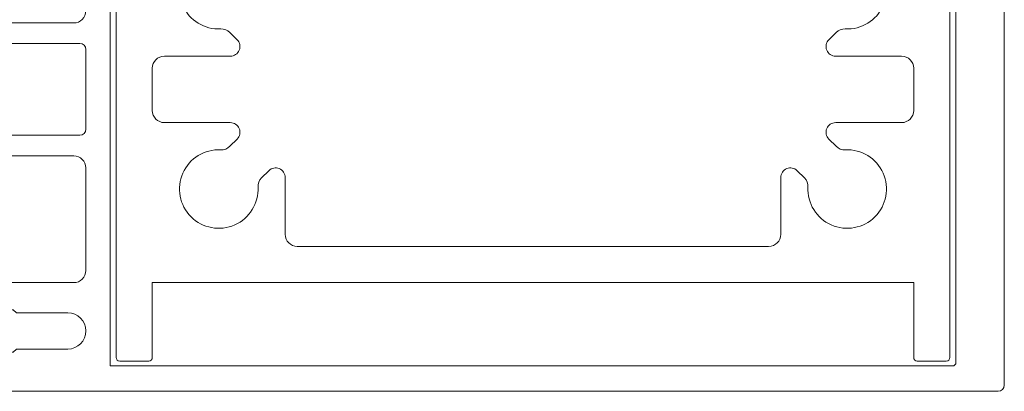
# Model space of a CAD drawing. Units: millimetres. Extents: x -117 to 62, y -189 to -139.
# Drawn here: x 0 to 1, y -176 to -176 of the extents above; entities that cross this region are included whole.
import ezdxf

# ---------------------------------------------------------------- set-up
doc = ezdxf.new("R2010")
doc.units = ezdxf.units.MM
doc.header["$LTSCALE"] = 7.5
doc.layers.add('PORTA', color=1, linetype='Continuous', lineweight=5)

# ---------------------------------------------------------------- blocks, each defined once
blk = doc.blocks.new('716PAV02$0$06-094')
for p, q in [((22.19999999999999, 0), (-22.2, 0)), ((22.19999999999999, 0), (-22.2, 0)), ((-22.5, -0.2999999999999545), (-22.5, -2.699999999999931)), ((-22.5, -0.2999999999999545), (-22.5, -2.699999999999931)), ((22.5, -2.699999999999931), (22.5, -0.2999999999999545)), ((22.5, -2.699999999999931), (22.5, -0.2999999999999545)), ((-22.2, -3), (-16, -3)), ((-22.2, -3), (-16, -3)), ((-16, -3), (-16, -66)), ((-16, -3), (-16, -66)), ((-1.75, -3), (1.75, -3)), ((-1.75, -3), (1.75, -3)), ((16, -66), (16, -3)), ((16, -3), (22.19999999999999, -3)), ((16, -66), (16, -3)), ((16, -3), (22.19999999999999, -3)), ((-2.75, -9.452299999999921), (-2.75, -4)), ((-2.75, -9.452299999999921), (-2.75, -4)), ((2.75, -4), (2.75, -9.452299999999921)), ((2.75, -4), (2.75, -9.452299999999921)), ((-4.712500000000005, -9.421199999999997), (-4.115700000000003, -10.01799999999991)), ((-4.712500000000005, -9.421199999999997), (-4.115700000000003, -10.01799999999991)), ((4.115700000000003, -10.01799999999991), (4.712499999999991, -9.421199999999997)), ((4.115700000000003, -10.01799999999991), (4.712499999999991, -9.421199999999997)), ((-6.731999999999998, -12.63429999999994), (-7.328800000000001, -12.03749999999991)), ((-6.731999999999998, -12.63429999999994), (-7.328800000000001, -12.03749999999991)), ((7.328800000000001, -12.03749999999991), (6.731999999999998, -12.63429999999994)), ((7.328800000000001, -12.03749999999991), (6.731999999999998, -12.63429999999994)), ((-12, -14), (-7.297700000000006, -14)), ((-12, -14), (-7.297700000000006, -14)), ((7.297699999999992, -14), (12, -14)), ((7.297699999999992, -14), (12, -14)), ((-13, -54), (-13, -15)), ((-13, -54), (-13, -15)), ((13, -15), (13, -54)), ((13, -15), (13, -54)), ((-7.297700000000006, -55), (-12, -55)), ((-7.297700000000006, -55), (-12, -55)), ((12, -55), (7.297699999999992, -55)), ((12, -55), (7.297699999999992, -55)), ((-7.328800000000001, -56.96249999999986), (-6.731999999999998, -56.36570000000007)), ((-7.328800000000001, -56.96249999999986), (-6.731999999999998, -56.36570000000007)), ((6.731999999999998, -56.36570000000007), (7.328800000000001, -56.96249999999986)), ((6.731999999999998, -56.36570000000007), (7.328800000000001, -56.96249999999986)), ((-4.115700000000003, -58.98199999999997), (-4.712500000000005, -59.5788)), ((-4.115700000000003, -58.98199999999997), (-4.712500000000005, -59.5788)), ((4.712499999999991, -59.5788), (4.115700000000003, -58.98199999999997)), ((4.712499999999991, -59.5788), (4.115700000000003, -58.98199999999997)), ((-2.75, -65), (-2.75, -59.54770000000007)), ((-2.75, -65), (-2.75, -59.54770000000007)), ((2.75, -59.54770000000007), (2.75, -65)), ((2.75, -59.54770000000007), (2.75, -65)), ((-22.5, -66.29999999999995), (-22.5, -68.70000000000003)), ((-22.5, -66.29999999999995), (-22.5, -68.70000000000003)), ((-16, -66), (-22.2, -66)), ((-16, -66), (-22.2, -66)), ((1.75, -66), (-1.75, -66)), ((1.75, -66), (-1.75, -66)), ((22.19999999999999, -66), (16, -66)), ((22.19999999999999, -66), (16, -66)), ((22.5, -68.70000000000003), (22.5, -66.29999999999995)), ((22.5, -68.70000000000003), (22.5, -66.29999999999995)), ((-22.2, -69), (22.19999999999999, -69)), ((-22.2, -69), (22.19999999999999, -69))]:
    blk.add_line(p, q)
for centre, radius, start, end in [((-22.20000528253914, -0.3000018571016199), 0.2999999991120148, 90, 180), ((-22.20000528253914, -0.3000018571016199), 0.2999999991120148, 90, 180), ((22.19999471746087, -0.3000018571016199), 0.2999999991120133, 0, 90), ((22.19999471746087, -0.3000018571016199), 0.2999999991120133, 0, 90), ((-22.20000528266252, -2.70000185722472), 0.2999999989889526, 180, 270), ((-22.20000528266252, -2.70000185722472), 0.2999999989889526, 180, 270), ((22.19999471746087, -2.700001857101597), 0.2999999991120133, 270, 0), ((22.19999471746087, -2.700001857101597), 0.2999999991120133, 270, 0), ((-4.005401275196675, -8.714097211680837), 0.9999999970400444, 177.1124805555547, 225), ((-4.005401275196675, -8.714097211680837), 0.9999999970400444, 177.1124805555547, 225), ((4.005390710118404, -8.714097211680722), 0.9999999970400179, 315, 2.887519444445286), ((4.005390710118404, -8.714097211680722), 0.9999999970400179, 315, 2.887519444445286), ((-3.550005282403233, -9.452335917141113), 0.7999999974961093, 225, 0), ((-3.550005282403233, -9.452335917141113), 0.7999999974961093, 225, 0), ((3.549994717324962, -9.452335917141113), 0.7999999974961071, 180, 315), ((3.549994717324962, -9.452335917141113), 0.7999999974961071, 180, 315), ((-8.035909927960049, -12.744605864444), 0.9999999970400452, 45, 92.88751944444459), ((-8.035909927960049, -12.744605864444), 0.9999999970400452, 45, 92.88751944444459), ((8.035899362881777, -12.744605864444), 0.9999999970400478, 87.1124805555554, 135), ((8.035899362881777, -12.744605864444), 0.9999999970400478, 87.1124805555554, 135), ((-7.297671222828028, -13.20000185710159), 0.7999999976320376, 270, 45), ((-7.297671222828028, -13.20000185710159), 0.7999999976320376, 270, 45), ((7.297660657421347, -13.20000185723768), 0.7999999974961101, 135, 270), ((7.297660657421347, -13.20000185723768), 0.7999999974961101, 135, 270), ((-7.297671222828028, -55.80000185710151), 0.7999999976320379, 315, 90), ((-7.297671222828028, -55.80000185710151), 0.7999999976320379, 315, 90), ((7.297660657749176, -55.80000185710151), 0.7999999976320379, 90, 225), ((7.297660657749176, -55.80000185710151), 0.7999999976320379, 90, 225), ((-8.035909927597046, -56.25539785070259), 0.999999996116272, 267.1124805555554, 315), ((-8.035909927597046, -56.25539785070259), 0.999999996116272, 267.1124805555554, 315), ((8.035899362518192, -56.25539785070259), 0.9999999961162644, 225, 272.8875194444446), ((8.035899362518192, -56.25539785070259), 0.9999999961162644, 225, 272.8875194444446), ((-3.550005282539132, -59.54766779739043), 0.7999999976320373, 0, 135), ((-3.550005282539132, -59.54766779739043), 0.7999999976320373, 0, 135), ((3.549994717460563, -59.54766779739043), 0.7999999976320405, 45, 180), ((3.549994717460563, -59.54766779739043), 0.7999999976320405, 45, 180), ((-4.005401275196973, -60.28590650252271), 0.9999999970400136, 135, 182.8875194444453), ((-4.005401275196973, -60.28590650252271), 0.9999999970400136, 135, 182.8875194444453), ((4.005390710118404, -60.28590650252249), 0.9999999970400404, 357.1124805555547, 45), ((4.005390710118404, -60.28590650252249), 0.9999999970400404, 357.1124805555547, 45), ((-22.20000528253914, -66.30000185710173), 0.2999999991120133, 90, 180), ((-22.20000528253914, -66.30000185710173), 0.2999999991120133, 90, 180), ((22.19999471746087, -66.30000185710173), 0.299999999112012, 0, 90), ((22.19999471746087, -66.30000185710173), 0.299999999112012, 0, 90), ((-22.20000528266252, -68.70000185722459), 0.2999999989889513, 180, 270), ((-22.20000528266252, -68.70000185722459), 0.2999999989889513, 180, 270), ((22.19999471746087, -68.70000185710182), 0.299999999112012, 270, 0), ((22.19999471746087, -68.70000185710182), 0.299999999112012, 270, 0)]:
    blk.add_arc(centre, radius, start, end)
at = {"extrusion": (0, 0, -1)}
for centre, radius, start, end in [((1.750005282539135, -4.000001857101552), 0.9999999970400444, 0, 90), ((1.750005282539135, -4.000001857101552), 0.9999999970400444, 0, 90), ((-1.749994717460864, -4.000001857101552), 0.9999999970400498, 90, 180), ((-1.749994717460864, -4.000001857101552), 0.9999999970400498, 90, 180), ((8.250005283945212, -8.500001855695812), 3.249999991854966, 267.1124805555554, 182.8875166666687), ((8.250005283945212, -8.500001855695812), 3.249999991854966, 267.1124805555554, 182.8875166666687), ((-8.249994718866347, -8.500001855695812), 3.249999991854954, 357.1124805555547, 272.8875166666663), ((-8.249994718866347, -8.500001855695812), 3.249999991854954, 357.1124805555547, 272.8875166666663), ((12.00000528253913, -15.00000185710155), 0.9999999970400534, 0, 90), ((12.00000528253913, -15.00000185710155), 0.9999999970400534, 0, 90), ((-11.99999471746088, -15.00000185710155), 0.9999999970400504, 90, 180), ((-11.99999471746088, -15.00000185710155), 0.9999999970400504, 90, 180), ((12.00000528294951, -54.00000185751173), 0.9999999966298428, 270, 0), ((12.00000528294951, -54.00000185751173), 0.9999999966298428, 270, 0), ((-11.99999471746088, -54.00000185710179), 0.9999999970400498, 180, 270), ((-11.99999471746088, -54.00000185710179), 0.9999999970400498, 180, 270), ((8.250005283945212, -60.5000018585074), 3.249999991854957, 177.1124805555547, 92.88751666666624), ((8.250005283945212, -60.5000018585074), 3.249999991854957, 177.1124805555547, 92.88751666666624), ((-8.249994718866347, -60.5000018585074), 3.249999991854963, 87.1124805555554, 2.887516666668741), ((-8.249994718866347, -60.5000018585074), 3.249999991854963, 87.1124805555554, 2.887516666668741), ((1.750005282949516, -65.00000185751173), 0.9999999966298392, 270, 0), ((1.750005282949516, -65.00000185751173), 0.9999999966298392, 270, 0), ((-1.749994717460864, -65.00000185710178), 0.9999999970400444, 180, 270), ((-1.749994717460864, -65.00000185710178), 0.9999999970400444, 180, 270)]:
    blk.add_arc(centre, radius, start, end, dxfattribs=at)
blk = doc.blocks.new('716PAV02$0$06-087')
for p, q in [((-24.50000000000001, 0), (24.5, 0)), ((-25.00000000000002, -89.70000000000003), (-25.00000000000002, -0.5)), ((25, -0.5), (25, -89.70000000000003)), ((22.59999999999999, -4), (-22.60000000000001, -4)), ((-22.9, -4.300000000000068), (-22.9, -74)), ((22.9, -4.300000000000068), (22.90007, -4.299930000000018)), ((22.9, -74), (22.9, -4.300000000000068)), ((-22.9, -74), (22.9, -74)), ((-6.500000000000013, -76), (-15.00000000000001, -76)), ((-3.800000000000011, -76.5), (-3.800000000000011, -90.80000000000008)), ((3.299999999999982, -76), (-3.300000000000011, -76)), ((3.300070000000005, -75.99998000000005), (3.299999999999982, -76)), ((3.799999999999982, -90.80000000000008), (3.799999999999982, -76.5)), ((15, -76), (6.5, -76)), ((-16.00000000000001, -77), (-16.00000000000001, -89.50000000000001)), ((-5.500000000000013, -94), (-5.500000000000013, -77)), ((-5.500000000000013, -94), (-5.500000000000013, -77)), ((-5.500000000000013, -77), (-5.500000000000013, -94)), ((-5.500000000000013, -94), (-5.500000000000013, -77)), ((5.5, -77), (5.5, -94)), ((16, -89.50000000000001), (16, -77)), ((-21.50000000000002, -77.5), (-21.50000000000002, -81.75)), ((-18.50000000000001, -81.75), (-18.50000000000001, -77.5)), ((18.5, -77.5), (18.5, -81.75)), ((21.5, -81.75), (21.5, -77.5)), ((-21.50000000000002, -81.75), (-21.75000000000002, -82)), ((-21.75000000000002, -82), (-21.75000000000002, -83.80000000000007)), ((-18.25000000000001, -82), (-18.50000000000001, -81.75)), ((-18.25000000000001, -83.80000000000007), (-18.25000000000001, -82)), ((18.5, -81.75), (18.25, -82)), ((18.25, -82), (18.25, -83.80000000000007)), ((21.75, -82), (21.5, -81.75)), ((21.75, -83.80000000000007), (21.75, -82)), ((-21.95, -84), (-22.25000000000001, -84)), ((-17.75000000000001, -84), (-18.05000000000001, -84)), ((18.04999999999998, -84), (17.75, -84)), ((22.25, -84), (21.94999999999999, -84)), ((-22.25000000000001, -85), (-21.95, -85)), ((-21.75000000000002, -85.20000000000005), (-21.75000000000002, -89.80000000000005)), ((-18.25000000000001, -89.80000000000005), (-18.25000000000001, -85.20000000000005)), ((-18.05000000000001, -85), (-17.75000000000001, -85)), ((17.75, -85), (18.04999999999998, -85)), ((18.25, -85.20000000000005), (18.25, -89.80000000000005)), ((21.75, -89.80000000000005), (21.75, -85.20000000000005)), ((21.94999999999999, -85), (22.25, -85)), ((-24.99992000000001, -89.69994000000008), (-25.00000000000002, -89.70000000000003)), ((-21.95, -90), (-24.70000000000001, -90)), ((-16.50000000000001, -90), (-18.05000000000001, -90)), ((18.04999999999998, -90), (16.5, -90)), ((24.69999999999999, -90), (21.94999999999999, -90)), ((-3.300000000000011, -91.30000000000008), (3.299999999999982, -91.30000000000008)), ((3.300002740562149, -91.29999690115051), (3.300075988341916, -91.29997802514731)), ((-5.300000000000012, -94.20000000000003), (-4.300000000000011, -94.20000000000003)), ((-4.300000000000011, -94.20000000000003), (-5.300000000000012, -94.20000000000003)), ((-4.100000000000009, -94.40000000000009), (-4.100000000000009, -96.63430000000004)), ((-4.100000000000009, -96.63430000000004), (-4.100000000000009, -94.40000000000009)), ((4.099999999999993, -94.40000000000009), (4.099999999999993, -96.63430000000004)), ((5.299999999999981, -94.20000000000003), (4.299999999999982, -94.20000000000003)), ((-2, -95), (-2, -105.5)), ((2, -105.5), (2, -95)), ((-4.158600000000007, -96.77570000000001), (-4.441400000000002, -97.05860000000007)), ((-4.441400000000002, -97.05860000000007), (-4.158600000000007, -96.77570000000001)), ((4.158600000000007, -96.77570000000001), (4.441399999999987, -97.05860000000007)), ((-4.441400000000002, -97.34140000000004), (-4.158600000000007, -97.62420000000007)), ((-4.158600000000007, -97.62420000000007), (-4.441400000000002, -97.34140000000004)), ((-4.100000000000009, -97.76570000000004), (-4.100000000000009, -98.03430000000004)), ((-4.100000000000009, -98.03430000000004), (-4.100000000000009, -97.76570000000004)), ((4.099999999999993, -97.76570000000004), (4.099999999999993, -98.03430000000004)), ((4.441399999999987, -97.34140000000004), (4.158600000000007, -97.62420000000007)), ((-4.158600000000007, -98.1757), (-4.441400000000002, -98.45860000000003)), ((-4.441400000000002, -98.45860000000003), (-4.158600000000007, -98.1757)), ((4.158600000000007, -98.1757), (4.441399999999987, -98.45860000000003)), ((-4.441400000000002, -98.7414), (-4.158600000000007, -99.02420000000005)), ((-4.158600000000007, -99.02420000000005), (-4.441400000000002, -98.7414)), ((-4.100000000000009, -99.1657), (-4.100000000000009, -99.4343)), ((-4.100000000000009, -99.1657), (-4.100000000000009, -99.4343)), ((-4.100000000000009, -99.4343), (-4.100000000000009, -99.1657)), ((4.099999999999993, -99.1657), (4.099999999999993, -99.4343)), ((4.441399999999987, -98.7414), (4.158600000000007, -99.02420000000005)), ((-4.4846, -100.0769), (-4.115400000000008, -100.9631)), ((-4.4846, -100.0769), (-4.115400000000008, -100.9631)), ((-4.115400000000008, -100.9631), (-4.4846, -100.0769)), ((-4.158600000000007, -99.57570000000014), (-4.441400000000002, -99.85860000000002)), ((-4.158600000000007, -99.57570000000014), (-4.441400000000002, -99.85860000000002)), ((-4.441400000000002, -99.85860000000002), (-4.158600000000007, -99.57570000000014)), ((4.4846, -100.0769), (4.115399999999993, -100.9631)), ((4.158600000000007, -99.57570000000014), (4.441399999999987, -99.85860000000002)), ((-4.100000000000009, -105.5), (-4.100000000000009, -101.0400000000001)), ((-4.100000000000009, -105.5), (-4.100000000000009, -101.0400000000001)), ((-4.100000000000009, -105.5), (-4.100000000000009, -101.0400000000001)), ((-4.100000000000009, -105.5), (-4.100000000000009, -101.0400000000001)), ((-4.100000000000009, -105.5), (-4.100000000000009, -101.0400000000001)), ((4.099999999999993, -101.0400000000001), (4.099999999999993, -105.5)), ((-2.5, -106), (-3.600000000000009, -106)), ((3.599999999999993, -106), (2.5, -106))]:
    blk.add_line(p, q)
at = {"extrusion": (0, 0, -1)}
for centre, radius, start, end in [((24.49991901182116, -0.4999393674628437), 0.4999999964850581, 0, 90), ((-24.50008098838387, -0.4999393672577526), 0.4999999962799546, 90, 180), ((21.94991901182117, -83.7999393674629), 0.1999999985940258, 180, 270), ((18.04991901182116, -83.7999393674629), 0.1999999985940258, 270, 0), ((-18.05008098817885, -83.7999393674629), 0.1999999985940254, 180, 270), ((-21.95008098817885, -83.7999393674629), 0.1999999985940258, 270, 0), ((21.9499190117395, -85.19993936738092), 0.1999999985119844, 90, 180), ((18.04991901182116, -85.19993936746287), 0.1999999985940258, 0, 90), ((-18.05008098817885, -85.19993936746287), 0.1999999985940329, 90, 180), ((-21.95008098817885, -85.19993936746287), 0.1999999985940251, 0, 90), ((16.49991901182116, -89.49993936746284), 0.4999999964850581, 180, 270), ((-16.50008098817884, -89.49993936746284), 0.499999996485058, 270, 0), ((24.69991901182117, -89.69993936746289), 0.2999999978910319, 270, 0), ((21.94991901182117, -89.7999393674629), 0.1999999985940258, 180, 270), ((18.04991901182116, -89.7999393674629), 0.1999999985940258, 270, 0), ((-18.05008098817885, -89.7999393674629), 0.1999999985940249, 180, 270), ((-21.95008098817885, -89.7999393674629), 0.1999999985940187, 270, 0), ((-24.70008098817885, -89.69993936746289), 0.2999999978910258, 180, 270), ((5.29991901182116, -93.99993936746284), 0.1999999985940241, 270, 0), ((4.299919011739504, -94.39993936738097), 0.1999999985119808, 90, 180), ((-5.300080988178848, -93.99993936746284), 0.1999999985940223, 180, 270), ((4.29991901182116, -96.63425394251362), 0.1999999985940078, 180, 225), ((4.29991901182116, -97.19993936746289), 0.1999999985940263, 315, 45), ((4.29991901182116, -97.76562479241215), 0.1999999985940151, 135, 180), ((-4.300080988178848, -97.19993936746289), 0.199999998594025, 135, 225), ((4.29991901182116, -98.59993936746287), 0.1999999985940188, 315, 45), ((4.29991901182116, -98.03425394251371), 0.1999999985940358, 180, 225), ((-4.300080988178848, -98.59993936746287), 0.1999999985940238, 135, 225), ((4.29991901182116, -99.16562479241215), 0.1999999985940224, 135, 180), ((4.29991901182116, -99.99993936746284), 0.1999999985940127, 337.3801361111127, 45), ((4.29991901182116, -99.43425394251369), 0.1999999985940121, 180, 225), ((4.29991901182116, -99.43425394251369), 0.1999999985940121, 180, 225), ((-4.300080988178848, -99.99993936746284), 0.1999999985940194, 135, 202.6198638888873), ((3.599919011821157, -105.4999393674628), 0.499999996485058, 270, 0), ((2.499919011821162, -105.4999393674628), 0.4999999964850617, 180, 270), ((-2.500080988178837, -105.4999393674628), 0.4999999964850651, 270, 0), ((-3.600080988178831, -105.4999393674628), 0.4999999964850509, 180, 270)]:
    blk.add_arc(centre, radius, start, end, dxfattribs=at)
for centre, radius, start, end in [((-22.59992401182116, -4.299929158257896), 0.2999999978910319, 90, 180), ((22.60007598830163, -4.299929158134886), 0.2999999977679711, 0, 90), ((-19.99991901182116, -77.49993936684746), 1.499999989455172, 0, 180), ((-14.99991901182116, -76.99993936746284), 0.9999999929701088, 90, 180), ((-6.49991901141108, -76.99993936705276), 0.9999999925599092, 0, 90), ((-3.299924012026195, -76.49997802834594), 0.4999999962799554, 90, 180), ((3.300075988178832, -76.49997802855091), 0.4999999964850571, 0, 90), ((6.500080988178837, -76.99993936746284), 0.999999992970116, 90, 180), ((15.00008098858893, -76.99993936705276), 0.9999999925599092, 0, 90), ((20.00008098817884, -77.49993936684746), 1.499999989455172, 0, 180), ((-22.24991901182116, -84.49993936746284), 0.499999996485058, 90, 270), ((-17.74991901161611, -84.49993936746284), 0.499999996485058, 270, 90), ((17.7500809879738, -84.49993936746284), 0.499999996485058, 90, 270), ((22.25008098817884, -84.49993936746284), 0.499999996485058, 270, 90), ((-3.299924011821161, -90.79997802855098), 0.4999999964850571, 180, 270), ((3.300075988178832, -90.79997802855098), 0.4999999964850572, 270, 0), ((8.09881788371e-05, -94.99993936664248), 1.999999985940231, 0, 180), ((-5.29991901182116, -93.99993936746284), 0.1999999985940241, 180, 270), ((-4.299919011739504, -94.39993936738097), 0.1999999985119808, 0, 90), ((4.300080988178848, -94.39993936746293), 0.1999999985940223, 90, 180), ((-4.29991901182116, -96.63425394251362), 0.1999999985940078, 315, 0), ((4.300080988178848, -96.63425394251362), 0.1999999985940224, 180, 225), ((-4.29991901182116, -97.19993936746289), 0.1999999985940263, 135, 225), ((-4.29991901182116, -97.76562479241215), 0.1999999985940151, 0, 45), ((4.300080988178848, -97.76562479241215), 0.1999999985940254, 135, 180), ((-4.29991901182116, -98.59993936746287), 0.1999999985940188, 135, 225), ((-4.29991901182116, -98.03425394251371), 0.1999999985940358, 315, 0), ((4.300080988178848, -98.03425394251371), 0.1999999985940193, 180, 225), ((-4.29991901182116, -99.16562479241215), 0.1999999985940224, 0, 45), ((4.300080988178848, -99.16562479241215), 0.1999999985940224, 135, 180), ((-4.29991901182116, -99.99993936746284), 0.1999999985940127, 135, 202.6198638888873), ((-4.29991901182116, -99.99993936746284), 0.1999999985940127, 135, 202.6198638888873), ((-4.29991901182116, -99.43425394251369), 0.1999999985940121, 315, 0), ((4.300080988178848, -99.43425394251369), 0.1999999985940224, 180, 225)]:
    blk.add_arc(centre, radius, start, end)

msp = doc.modelspace()

# ---------------------------------------------------------------- block references
at = {"layer": 'PORTA', "extrusion": (0, 0, -1), "xscale": -0.0010000000002037, "yscale": 0.0010000000002037, "zscale": -0.0010000000002037, "rotation": 90}
for name, p in [('716PAV02$0$06-087', (-0.546356987916056, -176.0058783800115)), ('716PAV02$0$06-094', (-0.5418569879151393, -176.0058783773698))]:
    msp.add_blockref(name, p, dxfattribs=at)

doc.saveas('drawing.dxf')
